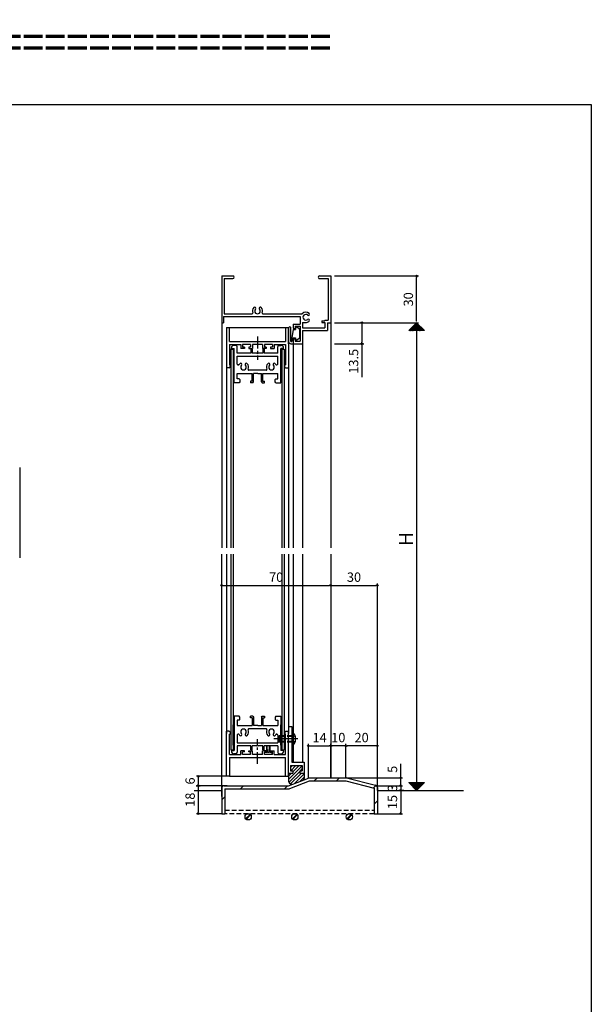
# Model space of a CAD drawing. Units: millimetres. Extents: x -355 to 380, y -554 to 538.
# Drawn here: x 13 to 380, y -163 to 469 of the extents above; entities that cross this region are included whole.
import ezdxf

# ---------------------------------------------------------------- set-up
doc = ezdxf.new("R2010")
doc.units = ezdxf.units.MM
doc.linetypes.add('CENTER', pattern=[12, 7.5, -1.5, 1.5, -1.5])
doc.linetypes.add('DASHED', pattern=[4.5, 3, -1.5])
doc.styles.get("Standard").update_dxf_attribs({"font": 'ROMANS', "bigfont": 'EXTFONT'})
doc.dimstyles.new('ISO-25', dxfattribs={"dimtxt": 2.5, "dimasz": 2.5, "dimexe": 1.25, "dimexo": 0.625, "dimtad": 1, "dimtxsty": 'Standard', "dimcen": 2.5, "dimadec": 0, "dimazin": 0, "dimtfac": 1, "dimtmove": 0, "dimatfit": 3, "dimfxl": 1, "dimarcsym": 0})

# ---------------------------------------------------------------- blocks, each defined once
blk = doc.blocks.new('DTL0002')
at = {"color": 0, "insert": (-2.25, -3.21), "char_height": 9, "attachment_point": 7, "rotation": 90}
blk.add_mtext('{\\W1;H}', dxfattribs=at)
blk = doc.blocks.new('DTL0003')
h = blk.add_hatch()
h.set_pattern_fill('ANSI37', color=0, scale=0.05, angle=269.99997, style=0, pattern_type=2)
h.set_pattern_definition([(315, (0, 0), (0.1118035, 0.1118033), []), (405, (0, 0), (-0.1118033, 0.1118035), [])])
h.paths.add_polyline_path([(5, 5), (5, -5), (0, 0)])
at = {"color": 0, "linetype": 'Continuous'}
for p, q in [((5, 5), (0, 0)), ((5, 5), (5, -5)), ((0, 0), (5, -5))]:
    blk.add_line(p, q, dxfattribs=at)
blk = doc.blocks.new('_ORIGIN')
at = {"color": 0, "linetype": 'ByBlock', "lineweight": -2}
blk.add_line((0, 0), (-1, 0), dxfattribs=at)
blk.add_circle((0, 0), 0.5, dxfattribs=at)
blk = doc.blocks.new('*D28')
at = {"color": 0, "lineweight": -2, "transparency": 16777216}
for p, q in [((215.14, 304.07), (269.04, 304.07)), ((267.77, 275.07), (267.77, 303.07))]:
    blk.add_line(p, q, dxfattribs=at)
at = {"color": 0, "transparency": 16777216}
blk.add_solid([(267.6, 275.07), (267.94, 275.07), (267.77, 274.07)], dxfattribs=at)
at = {"layer": 'Defpoints', "color": 0, "transparency": 16777216}
for p in [(212.6, 304.07), (267.77, 304.07), (232.77, 274.07)]:
    blk.add_point(p, dxfattribs=at)
at = {"color": 0, "lineweight": -2, "transparency": 16777216, "rotation": 90}
blk.add_blockref('_ORIGIN', (267.77, 304.07), dxfattribs=at)
at = {"color": 0, "transparency": 16777216, "insert": (263.27, 289.07), "char_height": 6, "attachment_point": 5, "rotation": 90}
blk.add_mtext('30', dxfattribs=at)
blk = doc.blocks.new('*D29')
at = {"color": 0, "lineweight": -2, "transparency": 16777216}
for p, q in [((215.14, 274.07), (269.04, 274.07)), ((267.77, 273.07), (267.77, -24.93)), ((245.11, -25.93), (269.04, -25.93))]:
    blk.add_line(p, q, dxfattribs=at)
at = {"color": 0, "transparency": 16777216}
for points in [[(267.6, 273.07), (267.94, 273.07), (267.77, 274.07)], [(267.6, -24.93), (267.94, -24.93), (267.77, -25.93)]]:
    blk.add_solid(points, dxfattribs=at)
at = {"layer": 'Defpoints', "color": 0, "transparency": 16777216}
for p in [(212.6, 274.07), (242.57, -25.93), (267.77, -25.93)]:
    blk.add_point(p, dxfattribs=at)
blk = doc.blocks.new('*D30')
at = {"color": 0, "lineweight": -2, "transparency": 16777216}
blk.add_line((143.6, 105.57), (211.6, 105.57), dxfattribs=at)
at = {"layer": 'Defpoints', "color": 0, "transparency": 16777216}
for p in [(142.6, 125.57), (212.6, 125.57), (212.6, 105.57)]:
    blk.add_point(p, dxfattribs=at)
at = {"color": 0, "lineweight": -2, "transparency": 16777216, "rotation": 180}
blk.add_blockref('_ORIGIN', (142.6, 105.57), dxfattribs=at)
at = {"color": 0, "lineweight": -2, "transparency": 16777216}
blk.add_blockref('_ORIGIN', (212.6, 105.57), dxfattribs=at)
at = {"color": 0, "transparency": 16777216, "insert": (177.6, 110.07), "char_height": 6, "attachment_point": 5}
blk.add_mtext('70', dxfattribs=at)
blk = doc.blocks.new('*D42')
at = {"color": 0, "lineweight": -2, "transparency": 16777216}
for p, q in [((232.6, 273.07), (232.6, 261.57)), ((215.14, 260.57), (233.9, 260.57)), ((232.6, 260.57), (232.6, 239.14))]:
    blk.add_line(p, q, dxfattribs=at)
at = {"layer": 'Defpoints', "color": 0, "transparency": 16777216}
for p in [(232.6, 274.07), (212.6, 260.57), (232.6, 260.57)]:
    blk.add_point(p, dxfattribs=at)
at = {"color": 0, "lineweight": -2, "transparency": 16777216}
for p, rotation in [((232.6, 274.07), 90), ((232.6, 260.57), 270)]:
    blk.add_blockref('_ORIGIN', p, dxfattribs=dict(at, rotation=rotation))
at = {"color": 0, "transparency": 16777216, "insert": (228.1, 249.35), "char_height": 6, "attachment_point": 5, "rotation": 90}
blk.add_mtext('13.5', dxfattribs=at)
blk = doc.blocks.new('*D58')
at = {"color": 0, "lineweight": -2, "transparency": 16777216}
for p, q in [((241.27, -22.93), (258.83, -22.93)), ((257.56, -21.93), (257.56, -20.93)), ((257.56, -22.93), (257.56, -25.93)), ((259.55, -25.93), (256.29, -25.93)), ((257.56, -26.93), (257.56, -27.93))]:
    blk.add_line(p, q, dxfattribs=at)
at = {"layer": 'Defpoints', "color": 0, "transparency": 16777216}
for p in [(241.27, -22.93), (257.56, -25.93), (259.55, -25.93)]:
    blk.add_point(p, dxfattribs=at)
at = {"color": 0, "lineweight": -2, "transparency": 16777216}
for p, rotation in [((257.56, -22.93), 270), ((257.56, -25.93), 90)]:
    blk.add_blockref('_ORIGIN', p, dxfattribs=dict(at, rotation=rotation))
at = {"color": 0, "transparency": 16777216, "insert": (253.06, -24.43), "char_height": 6, "attachment_point": 5, "rotation": 90}
blk.add_mtext('3', dxfattribs=at)
blk = doc.blocks.new('*D59')
at = {"color": 0, "lineweight": -2, "transparency": 16777216}
for p, q in [((257.56, -26.93), (257.56, -39.93)), ((242.57, -40.93), (258.83, -40.93))]:
    blk.add_line(p, q, dxfattribs=at)
at = {"layer": 'Defpoints', "color": 0, "transparency": 16777216}
for p in [(259.55, -25.93), (242.57, -40.93), (257.56, -40.93)]:
    blk.add_point(p, dxfattribs=at)
at = {"color": 0, "lineweight": -2, "transparency": 16777216}
for p, rotation in [((257.56, -25.93), 90), ((257.56, -40.93), 270)]:
    blk.add_blockref('_ORIGIN', p, dxfattribs=dict(at, rotation=rotation))
at = {"color": 0, "transparency": 16777216, "insert": (253.06, -33.43), "char_height": 6, "attachment_point": 5, "rotation": 90}
blk.add_mtext('15', dxfattribs=at)
blk = doc.blocks.new('*D60')
at = {"color": 0, "lineweight": -2, "transparency": 16777216}
for p, q in [((126.3, -22.93), (128.87, -22.93)), ((127.6, -23.93), (127.6, -39.93)), ((142.6, -40.93), (126.33, -40.93))]:
    blk.add_line(p, q, dxfattribs=at)
at = {"layer": 'Defpoints', "color": 0, "transparency": 16777216}
for p in [(126.3, -22.93), (127.6, -40.93), (142.6, -40.93)]:
    blk.add_point(p, dxfattribs=at)
at = {"color": 0, "lineweight": -2, "transparency": 16777216}
for p, rotation in [((127.6, -22.93), 90), ((127.6, -40.93), 270)]:
    blk.add_blockref('_ORIGIN', p, dxfattribs=dict(at, rotation=rotation))
at = {"color": 0, "transparency": 16777216, "insert": (123.1, -31.93), "char_height": 6, "attachment_point": 5, "rotation": 90}
blk.add_mtext('18', dxfattribs=at)
blk = doc.blocks.new('*D61')
at = {"color": 0, "lineweight": -2, "transparency": 16777216}
for p, q in [((145.6, -16.93), (126.33, -16.93)), ((127.6, -17.93), (127.6, -21.93)), ((146.12, -22.93), (126.33, -22.93))]:
    blk.add_line(p, q, dxfattribs=at)
at = {"layer": 'Defpoints', "color": 0, "transparency": 16777216}
for p in [(145.6, -16.93), (127.6, -22.93), (146.12, -22.93)]:
    blk.add_point(p, dxfattribs=at)
at = {"color": 0, "lineweight": -2, "transparency": 16777216}
for p, rotation in [((127.6, -16.93), 90), ((127.6, -22.93), 270)]:
    blk.add_blockref('_ORIGIN', p, dxfattribs=dict(at, rotation=rotation))
at = {"color": 0, "transparency": 16777216, "insert": (123.1, -19.93), "char_height": 6, "attachment_point": 5, "rotation": 90}
blk.add_mtext('6', dxfattribs=at)
blk = doc.blocks.new('*D74')
at = {"color": 0, "lineweight": -2, "transparency": 16777216}
for p, q in [((222.39, -17.93), (222.39, 3.92)), ((241.57, 2.65), (223.39, 2.65)), ((242.57, -25.93), (242.57, 3.92))]:
    blk.add_line(p, q, dxfattribs=at)
at = {"layer": 'Defpoints', "color": 0, "transparency": 16777216}
for p in [(222.39, 2.65), (222.39, -17.93), (242.57, -25.93)]:
    blk.add_point(p, dxfattribs=at)
at = {"color": 0, "lineweight": -2, "transparency": 16777216, "rotation": 180}
blk.add_blockref('_ORIGIN', (222.39, 2.65), dxfattribs=at)
at = {"color": 0, "lineweight": -2, "transparency": 16777216}
blk.add_blockref('_ORIGIN', (242.57, 2.65), dxfattribs=at)
at = {"color": 0, "transparency": 16777216, "insert": (232.48, 7.15), "char_height": 6, "attachment_point": 5}
blk.add_mtext('20', dxfattribs=at)
blk = doc.blocks.new('*D75')
at = {"color": 0, "lineweight": -2, "transparency": 16777216}
for p, q in [((212.6, -6.71), (212.6, 3.92)), ((221.39, 2.65), (213.6, 2.65)), ((222.39, -6.71), (222.39, 3.92))]:
    blk.add_line(p, q, dxfattribs=at)
at = {"layer": 'Defpoints', "color": 0, "transparency": 16777216}
for p in [(212.6, 2.65), (212.6, -6.71), (222.39, -6.71)]:
    blk.add_point(p, dxfattribs=at)
at = {"color": 0, "lineweight": -2, "transparency": 16777216, "rotation": 180}
blk.add_blockref('_ORIGIN', (212.6, 2.65), dxfattribs=at)
at = {"color": 0, "lineweight": -2, "transparency": 16777216}
blk.add_blockref('_ORIGIN', (222.39, 2.65), dxfattribs=at)
at = {"color": 0, "transparency": 16777216, "insert": (217.49, 7.15), "char_height": 6, "attachment_point": 5}
blk.add_mtext('10', dxfattribs=at)
blk = doc.blocks.new('*D82')
at = {"color": 0, "lineweight": -2, "transparency": 16777216}
for p, q in [((257.56, -16.93), (257.56, -8.93)), ((222.39, -17.93), (258.83, -17.93)), ((257.56, -22.93), (257.56, -17.93)), ((242.57, -22.93), (258.83, -22.93)), ((257.56, -23.93), (257.56, -24.93))]:
    blk.add_line(p, q, dxfattribs=at)
at = {"layer": 'Defpoints', "color": 0, "transparency": 16777216}
for p in [(222.39, -17.93), (242.57, -22.93), (257.56, -22.93)]:
    blk.add_point(p, dxfattribs=at)
at = {"color": 0, "lineweight": -2, "transparency": 16777216}
for p, rotation in [((257.56, -17.93), 270), ((257.56, -22.93), 90)]:
    blk.add_blockref('_ORIGIN', p, dxfattribs=dict(at, rotation=rotation))
at = {"color": 0, "transparency": 16777216, "insert": (253.06, -12.43), "char_height": 6, "attachment_point": 5, "rotation": 90}
blk.add_mtext('5', dxfattribs=at)

msp = doc.modelspace()

# ---------------------------------------------------------------- linework, layer by layer
at = {"color": 7, "linetype": 'Continuous'}
for p, q in [((-355, 414), (380, 414)), ((380, 414), (380, -554)), ((12.86, 181.22), (12.86, 123.22)), ((185.6, -18.89), (194.26, -10.22)), ((186.79, -11.33), (188.09, -10.03)), ((186.91, -13.33), (190.24, -10)), ((188.42, -13.94), (192.3, -10.06)), ((193.22, -13.38), (194.39, -12.21)), ((185.58, -22.93), (198.32, -18.03)), ((185.6, -14.93), (185.6, -19.96)), ((185.6, -16.77), (187.29, -15.07)), ((185.79, -20.81), (192.77, -13.83)), ((186.9, -21.83), (193.7, -15.02)), ((189.36, -21.49), (195.59, -15.25)), ((192.8, -20.16), (195.59, -17.37)), ((195.59, -14.93), (195.59, -18.4)), ((198.86, -17.93), (222.39, -17.93)), ((202.1, -19.93), (204.1, -17.93)), ((216.24, -19.93), (218.24, -17.93)), ((222.75, -17.98), (241.43, -22.65)), ((142.6, -24.43), (142.6, -40.93)), ((144.1, -22.93), (185.58, -22.93)), ((144.6, -24.93), (144.6, -40.93)), ((144.6, -24.93), (185.58, -24.93)), ((154.69, -24.93), (156.69, -22.93)), ((182.96, -24.93), (184.96, -22.93)), ((186.3, -24.8), (198.95, -19.93)), ((198.95, -19.93), (222.33, -19.93)), ((222.33, -19.93), (240.57, -24.49)), ((240.08, -24.37), (241.64, -22.81)), ((240.57, -24.49), (240.57, -40.93)), ((242.57, -24.1), (242.57, -40.93)), ((142.6, -32.02), (144.6, -30.02)), ((242.57, -25.93), (297.91, -25.93)), ((240.57, -34.73), (242.57, -32.73)), ((142.6, -40.93), (144.6, -40.93)), ((240.57, -40.93), (242.57, -40.93))]:
    msp.add_line(p, q, dxfattribs=at)
at = {"color": 0, "linetype": 'Continuous'}
for p, q in [((142.6, 304.07), (142.6, 274.07)), ((142.6, 304.07), (149.77, 304.07)), ((205.42, 304.07), (212.6, 304.07)), ((212.6, 304.07), (212.6, 274.07)), ((144.25, 302.42), (144.25, 279.72)), ((144.25, 302.42), (149.77, 302.42)), ((205.42, 302.42), (210.95, 302.42)), ((210.95, 302.42), (210.95, 275.72)), ((143.8, 278.07), (192.9, 278.07)), ((143.8, 278.07), (143.8, 274.07)), ((144.25, 279.72), (162.04, 279.72)), ((169.15, 279.72), (193.87, 279.72)), ((192.9, 278.07), (192.9, 273.07)), ((142.6, 274.07), (142.6, 129.57)), ((142.6, 274.07), (143.8, 274.07)), ((188.6, 273.07), (188.6, 270.77)), ((188.6, 273.07), (192.9, 273.07)), ((189.8, 271.87), (189.8, 270.07)), ((189.8, 271.87), (192.9, 271.87)), ((192.9, 271.87), (192.9, 262.22)), ((194.6, 274.32), (194.6, 270.72)), ((194.6, 274.32), (197.17, 274.32)), ((206.95, 275.32), (206.95, 274.32)), ((206.95, 275.32), (208.95, 275.32)), ((206.95, 274.32), (208.95, 274.32)), ((208.95, 275.72), (210.95, 275.72)), ((208.95, 275.72), (208.95, 275.32)), ((208.95, 274.32), (208.95, 270.72)), ((210.6, 274.07), (212.6, 274.07)), ((210.6, 274.07), (210.6, 269.07)), ((212.6, 274.07), (212.6, 129.57)), ((145.6, 271.07), (145.6, 245.07)), ((145.6, 271.07), (147.55, 271.07)), ((147.55, 262.07), (147.55, 271.07)), ((147.6, 271.07), (183.6, 271.07)), ((183.65, 271.07), (183.65, 262.07)), ((183.65, 271.07), (185.6, 271.07)), ((185.6, 260.57), (185.59, 270.37)), ((185.6, 271.07), (185.6, 129.57)), ((185.6, 271.07), (185.6, 245.07)), ((185.6, 262.07), (185.6, 270.65)), ((187.1, 262.07), (187.1, 270.65)), ((188.6, 269.77), (187.6, 264.37)), ((188.6, 270.77), (189.3, 270.07)), ((188.6, 269.77), (190.1, 269.77)), ((189.3, 270.07), (189.8, 270.07)), ((190.1, 270.77), (190.1, 269.77)), ((192.37, 270.21), (190.87, 271.19)), ((192.6, 269.79), (192.6, 264.34)), ((194.6, 270.72), (208.95, 270.72)), ((194.6, 269.07), (194.6, 260.57)), ((194.6, 269.07), (210.6, 269.07)), ((147.55, 262.07), (165.1, 262.07)), ((147.55, 260.12), (154.8, 260.12)), ((147.55, 260.12), (147.55, 247.07)), ((151.6, 259.57), (150.35, 259.57)), ((154.8, 260.12), (154.8, 257.62)), ((161.2, 260.12), (156, 260.12)), ((156, 260.12), (156, 258.42)), ((161.2, 260.12), (161.2, 258.42)), ((168.8, 260.12), (162.4, 260.12)), ((162.4, 260.12), (162.4, 257.62)), ((165.1, 262.07), (165.6, 261.77)), ((165.6, 261.77), (166.1, 262.07)), ((166.1, 262.07), (183.65, 262.07)), ((168.8, 260.12), (168.8, 257.62)), ((175.2, 260.12), (170, 260.12)), ((170, 260.12), (170, 258.42)), ((175.2, 260.12), (175.2, 258.42)), ((176.4, 260.12), (183.65, 260.12)), ((176.4, 260.12), (176.4, 257.62)), ((179.6, 259.57), (180.85, 259.57)), ((183.65, 260.12), (183.65, 247.07)), ((187.1, 262.07), (187.6, 262.07)), ((187.1, 260.57), (188.6, 260.57)), ((187.6, 264.37), (187.6, 262.07)), ((188.6, 264.37), (190.1, 264.37)), ((188.6, 264.37), (188.6, 260.57)), ((188.6, 263.37), (189.3, 264.07)), ((188.6, 263.37), (188.6, 260.57)), ((188.6, 263.37), (188.6, 260.57)), ((188.6, 260.57), (188.6, 129.57)), ((188.6, 260.57), (194.6, 260.57)), ((189.3, 264.07), (189.8, 264.07)), ((189.8, 264.07), (189.8, 262.22)), ((189.8, 262.22), (192.9, 262.22)), ((190.1, 264.37), (190.1, 263.37)), ((192.37, 263.92), (190.87, 262.95)), ((194.6, 260.57), (194.6, 129.57)), ((148.45, 257.02), (148.45, 129.57)), ((148.45, 257.02), (149.95, 257.02)), ((148.85, 257.57), (148.85, 258.07)), ((148.85, 257.57), (150.6, 257.57)), ((149.95, 257.02), (149.95, 129.57)), ((149.95, 257.02), (149.95, 244.02)), ((149.95, 257.02), (150.6, 257.02)), ((150.6, 235.57), (150.6, 257.57)), ((150.6, 244.02), (150.6, 257.02)), ((152.6, 254.57), (152.6, 258.57)), ((161.3, 254.57), (152.6, 254.57)), ((157.2, 257.62), (154.8, 257.62)), ((157.2, 258.42), (156, 258.42)), ((157.2, 258.42), (157.2, 257.62)), ((161.2, 258.42), (160, 258.42)), ((160, 258.42), (160, 257.62)), ((160, 257.62), (162.4, 257.62)), ((161.3, 257.07), (162.1, 257.07)), ((161.3, 257.07), (161.3, 254.57)), ((162.1, 257.07), (162.1, 254.57)), ((165.1, 254.57), (162.1, 254.57)), ((165.1, 254.57), (165.6, 254.27)), ((165.6, 254.27), (166.1, 254.57)), ((169.1, 254.57), (166.1, 254.57)), ((171.2, 257.62), (168.8, 257.62)), ((169.1, 257.07), (169.9, 257.07)), ((169.1, 257.07), (169.1, 254.57)), ((169.9, 257.07), (169.9, 254.57)), ((178.6, 254.57), (169.9, 254.57)), ((171.2, 258.42), (170, 258.42)), ((171.2, 258.42), (171.2, 257.62)), ((175.2, 258.42), (174, 258.42)), ((174, 258.42), (174, 257.62)), ((174, 257.62), (176.4, 257.62)), ((178.6, 254.57), (178.6, 258.57)), ((180.6, 235.57), (180.6, 257.57)), ((182.35, 257.57), (180.6, 257.57)), ((180.6, 257.02), (180.6, 244.02)), ((180.6, 257.02), (181.25, 257.02)), ((181.25, 257.02), (182.75, 257.02)), ((181.25, 257.02), (181.25, 129.57)), ((181.25, 244.02), (181.25, 257.02)), ((182.35, 257.57), (182.35, 258.07)), ((182.75, 257.02), (182.75, 129.57)), ((145.6, 246.7), (145.6, 129.57)), ((148, 247.07), (147.55, 247.07)), ((148, 245.57), (148, 247.07)), ((152.6, 247.53), (152.6, 252.57)), ((152.6, 252.57), (178.6, 252.57)), ((153.36, 247.07), (153.1, 247.07)), ((177.83, 247.07), (178.1, 247.07)), ((178.6, 247.57), (178.6, 252.57)), ((183.2, 245.57), (183.2, 247.07)), ((183.2, 247.07), (183.65, 247.07)), ((185.6, 246.5), (185.6, 129.57)), ((147.5, 245.07), (145.6, 245.07)), ((147.5, 245.07), (148, 245.57)), ((149.95, 244.02), (150.6, 244.02)), ((152.6, 241.57), (162.1, 241.57)), ((152.6, 238.07), (152.6, 241.57)), ((171.1, 243.57), (160.09, 243.57)), ((162.1, 236.57), (162.1, 241.57)), ((165.4, 241.57), (163.1, 241.57)), ((163.1, 236.07), (163.1, 241.57)), ((165.8, 241.57), (165.4, 241.57)), ((165.8, 241.57), (168.1, 241.57)), ((168.1, 236.07), (168.1, 241.57)), ((169.1, 241.57), (178.6, 241.57)), ((169.1, 236.57), (169.1, 241.57)), ((178.6, 238.07), (178.6, 241.57)), ((180.6, 244.02), (181.25, 244.02)), ((183.2, 245.57), (183.7, 245.07)), ((183.7, 245.07), (185.6, 245.07)), ((153.85, 235.57), (150.6, 235.57)), ((153.85, 238.07), (152.6, 238.07)), ((153.85, 238.07), (154.35, 237.57)), ((154.35, 236.07), (153.85, 235.57)), ((154.35, 237.57), (154.35, 236.07)), ((161.1, 236.57), (161.1, 235.57)), ((162.1, 236.57), (161.1, 236.57)), ((162.6, 235.57), (161.1, 235.57)), ((162.6, 235.57), (163.1, 236.07)), ((168.1, 236.07), (168.6, 235.57)), ((168.6, 235.57), (170.1, 235.57)), ((169.1, 236.57), (170.1, 236.57)), ((170.1, 235.57), (170.1, 236.57)), ((176.85, 237.57), (177.35, 238.07)), ((176.85, 236.07), (176.85, 237.57)), ((177.35, 235.57), (176.85, 236.07)), ((177.35, 238.07), (178.6, 238.07)), ((177.35, 235.57), (180.6, 235.57)), ((142.6, -29.93), (142.6, 125.57)), ((145.6, 125.57), (145.6, 10.49)), ((148.45, 125.57), (148.45, 0.02)), ((149.95, 125.57), (149.95, 0.02)), ((181.25, 125.57), (181.25, 0.02)), ((182.75, 125.57), (182.75, 0.02)), ((185.6, 125.57), (185.6, 10.61)), ((188.6, 125.57), (188.6, -7.94)), ((194.6, 125.57), (194.6, -7.94)), ((212.6, 125.57), (212.6, -17.93)), ((150.6, 21.57), (150.6, -0.43)), ((153.85, 21.57), (150.6, 21.57)), ((152.6, 19.07), (152.6, 15.57)), ((153.85, 19.07), (152.6, 19.07)), ((154.35, 21.07), (153.85, 21.57)), ((153.85, 19.07), (154.35, 19.57)), ((154.35, 19.57), (154.35, 21.07)), ((161.1, 20.57), (161.1, 21.57)), ((162.6, 21.57), (161.1, 21.57)), ((162.1, 20.57), (161.1, 20.57)), ((162.1, 20.57), (162.1, 15.57)), ((162.6, 21.57), (163.1, 21.07)), ((163.1, 21.07), (163.1, 15.57)), ((168.1, 21.07), (168.6, 21.57)), ((168.1, 21.07), (168.1, 15.57)), ((168.6, 21.57), (170.1, 21.57)), ((169.1, 20.57), (170.1, 20.57)), ((169.1, 20.57), (169.1, 15.57)), ((170.1, 21.57), (170.1, 20.57)), ((177.35, 21.57), (176.85, 21.07)), ((176.85, 21.07), (176.85, 19.57)), ((176.85, 19.57), (177.35, 19.07)), ((177.35, 21.57), (180.6, 21.57)), ((177.35, 19.07), (178.6, 19.07)), ((178.6, 19.07), (178.6, 15.57)), ((180.6, 21.57), (180.6, -0.43)), ((149.95, 16.07), (150.6, 16.07)), ((149.95, 3.07), (149.95, 16.07)), ((150.6, 16.07), (150.6, 3.07)), ((152.6, 15.57), (162.1, 15.57)), ((171.1, 13.57), (160.09, 13.57)), ((165.4, 15.57), (163.1, 15.57)), ((165.8, 15.57), (165.4, 15.57)), ((165.8, 15.57), (168.1, 15.57)), ((169.1, 15.57), (178.6, 15.57)), ((180.6, 16.07), (181.25, 16.07)), ((180.6, 3.07), (180.6, 16.07)), ((181.25, 16.07), (181.25, 3.07)), ((185.6, 15.06), (187.6, 15.06)), ((187.6, 15.06), (187.6, -7.94)), ((145.6, -16.93), (145.6, 12.07)), ((147.5, 12.07), (145.6, 12.07)), ((147.5, 12.07), (148, 11.57)), ((147.55, -2.98), (147.55, 10.07)), ((148, 10.07), (147.6, 10.07)), ((148, 11.57), (148, 10.07)), ((152.6, 9.6), (152.6, 4.57)), ((153.36, 10.07), (153.1, 10.07)), ((177.83, 10.07), (178.1, 10.07)), ((178.6, 9.57), (178.6, 4.57)), ((179.6, 9.07), (179.6, 5.07)), ((179.6, 9.06), (179.6, 5.06)), ((181.3, 9.06), (179.6, 9.06)), ((181.3, 8.61), (179.6, 8.61)), ((183.2, 11.57), (183.7, 12.07)), ((183.2, 11.57), (183.2, 10.07)), ((183.2, 10.07), (183.65, 10.07)), ((183.65, -2.98), (183.65, 10.07)), ((183.7, 12.07), (185.6, 12.07)), ((185.6, -16.93), (185.6, 12.07)), ((187.88, 11.76), (187.6, 11.76)), ((187.6, 11.76), (187.6, 2.36)), ((187.88, 2.36), (187.88, 11.76)), ((148.45, 0.02), (149.95, 0.02)), ((149.95, 3.07), (150.6, 3.07)), ((152.6, 4.57), (178.6, 4.57)), ((161.3, 2.57), (152.6, 2.57)), ((152.6, 2.57), (152.6, -1.43)), ((161.3, 0.07), (161.3, 2.57)), ((161.3, 0.07), (162.1, 0.07)), ((162.1, 0.07), (162.1, 2.57)), ((165.1, 2.57), (162.1, 2.57)), ((165.1, 2.57), (165.6, 2.87)), ((165.6, 2.87), (166.1, 2.57)), ((169.1, 2.57), (166.1, 2.57)), ((169.1, 0.07), (169.1, 2.57)), ((169.1, 0.07), (169.9, 0.07)), ((178.6, 2.57), (169.9, 2.57)), ((169.9, 0.07), (169.9, 2.57)), ((171.5, -1.68), (171.5, 2.32)), ((172.1, -1.68), (171.9, 2.33)), ((173.1, -1.68), (173.3, 2.33)), ((173.7, -1.68), (173.7, 2.32)), ((178.6, 2.57), (178.6, -1.43)), ((181.3, 5.5), (179.6, 5.5)), ((181.3, 5.06), (179.6, 5.06)), ((180.6, 3.07), (181.25, 3.07)), ((181.25, 0.02), (182.75, 0.02)), ((187.88, 2.36), (187.6, 2.36)), ((147.55, -2.98), (154.8, -2.98)), ((147.55, -4.93), (147.55, -16.93)), ((147.55, -4.93), (165.1, -4.93)), ((148.85, -0.43), (148.85, -0.93)), ((148.85, -0.43), (150.6, -0.43)), ((151.6, -2.43), (150.35, -2.43)), ((154.8, -2.98), (154.8, -0.48)), ((157.2, -0.48), (154.8, -0.48)), ((157.2, -1.28), (156, -1.28)), ((156, -2.98), (156, -1.28)), ((161.2, -2.98), (156, -2.98)), ((157.2, -1.28), (157.2, -0.48)), ((160, -1.28), (160, -0.48)), ((160, -0.48), (162.4, -0.48)), ((161.2, -1.28), (160, -1.28)), ((161.2, -2.98), (161.2, -1.28)), ((162.4, -2.98), (162.4, -0.48)), ((168.8, -2.98), (162.4, -2.98)), ((165.1, -4.93), (165.6, -4.63)), ((165.6, -4.63), (166.1, -4.93)), ((166.1, -4.93), (183.65, -4.93)), ((168.8, -2.98), (168.8, -0.48)), ((171.2, -0.48), (168.8, -0.48)), ((171.2, -1.28), (170, -1.28)), ((170, -2.98), (170, -1.28)), ((175.2, -2.98), (170, -2.98)), ((170.2, -2.98), (170.2, -1.68)), ((171.5, -1.68), (170.2, -1.68)), ((175, -2.98), (170.2, -2.98)), ((171.2, -1.28), (171.2, -0.48)), ((173.1, -1.68), (172.1, -1.68)), ((175, -1.68), (173.7, -1.68)), ((174, -0.48), (176.4, -0.48)), ((174, -1.28), (174, -0.48)), ((175.2, -1.28), (174, -1.28)), ((175, -2.98), (175, -1.68)), ((175.2, -2.98), (175.2, -1.28)), ((176.4, -2.98), (176.4, -0.48)), ((176.4, -2.98), (183.65, -2.98)), ((179.6, -2.43), (180.85, -2.43)), ((182.35, -0.43), (180.6, -0.43)), ((182.35, -0.43), (182.35, -0.93)), ((183.65, -16.93), (183.65, -4.93)), ((186.8, -9.94), (186.8, -13.44)), ((186.8, -9.94), (194.39, -9.94)), ((187.6, -7.94), (195.59, -7.94)), ((194.39, -9.94), (194.39, -13.44)), ((195.59, -7.94), (195.59, -14.93)), ((147.55, -16.93), (145.6, -16.93)), ((147.6, -16.93), (183.6, -16.93)), ((183.65, -16.93), (185.6, -16.93)), ((185.6, -14.93), (188.35, -14.93)), ((186.8, -13.44), (188.35, -13.44)), ((188.35, -13.44), (188.35, -14.93)), ((192.84, -13.44), (192.84, -14.93)), ((192.84, -13.44), (194.39, -13.44)), ((192.84, -14.93), (195.59, -14.93)), ((242.57, -25.93), (277.56, -25.93))]:
    msp.add_line(p, q, dxfattribs=at)
at = {"color": 0, "linetype": 'CENTER'}
for p, q in [((165.6, 265.14), (165.6, 250.29)), ((165.6, -9.01), (165.6, 6.95)), ((191.61, 7.07), (176.19, 7.07))]:
    msp.add_line(p, q, dxfattribs=at)
at = {"color": 0, "linetype": 'DASHED'}
for p, q in [((187.6, 9.06), (181.3, 9.06)), ((187.6, 8.61), (181.3, 8.61)), ((189.76, 9.06), (188.3, 8.21)), ((188.3, 8.21), (188.3, 5.9)), ((187.6, 5.5), (181.3, 5.5)), ((187.6, 5.06), (181.3, 5.06)), ((189.76, 5.06), (188.3, 5.9))]:
    msp.add_line(p, q, dxfattribs=at)
at = {"color": 7}
for p, q in [((124.87, -25.93), (142.6, -25.93)), ((242.57, -25.93), (260.39, -25.93))]:
    msp.add_line(p, q, dxfattribs=at)
at = {"color": 6, "linetype": 'DASHED'}
for p, q in [((144.6, -38.63), (240.57, -38.63)), ((240.57, -40.93), (144.6, -40.93))]:
    msp.add_line(p, q, dxfattribs=at)
at = {"color": 6, "linetype": 'Continuous'}
for p, q in [((160.79, -41.33), (157.99, -44.13)), ((161.19, -41.73), (158.39, -44.53)), ((190.78, -41.33), (187.98, -44.13)), ((191.18, -41.73), (188.38, -44.53)), ((225.77, -41.33), (222.97, -44.13)), ((226.17, -41.73), (223.37, -44.53))]:
    msp.add_line(p, q, dxfattribs=at)
for centre in [(159.59, -42.93), (189.58, -42.93), (224.57, -42.93)]:
    msp.add_circle(centre, 2, dxfattribs=at)
at = {"color": 0, "linetype": 'Continuous'}
for centre, radius, start, end in [((149.77, 303.24), 0.825, 270.00002, 89.99998), ((205.42, 303.24), 0.825, 89.99998, 270), ((162.04, 280.22), 0.5, 270.00002, 20.80967), ((165.6, 281.57), 3.3, 137.10463, 200.80964), ((163.73, 283.3), 0.75, 317.10464, 137.10463), ((165.6, 281.57), 1.8, 137.10463, 42.89537), ((167.46, 283.3), 0.75, 42.89536, 222.89536), ((165.6, 281.57), 3.3, 339.19033, 42.89536), ((169.15, 280.22), 0.5, 159.19029, 270), ((193.87, 280.22), 0.5, 270.00002, 315.78381), ((196.6, 277.57), 3.3, 47.10464, 135.78378), ((196.6, 277.57), 1.8, 47.10464, 312.89534), ((198.33, 279.43), 0.75, 227.10468, 47.10464), ((196.6, 277.57), 3.3, 279.9869, 312.89536), ((198.33, 275.7), 0.75, 312.89536, 132.89532), ((186.35, 270.65), 0.75, 360, 180.00001), ((190.6, 270.77), 0.5, 57.06146, 179.99999), ((192.1, 269.79), 0.5, 0, 57.06146), ((150.35, 258.07), 1.5, 90, 180.00001), ((151.6, 258.57), 1, 0, 90), ((179.6, 258.57), 1, 90, 180.00001), ((180.85, 258.07), 1.5, 0, 90), ((187.1, 262.07), 1.5, 179.99999, 270), ((190.6, 263.37), 0.5, 179.99999, 302.93853), ((192.1, 264.34), 0.5, 302.93854, 0), ((153.1, 247.57), 0.5, 179.99999, 270), ((153.36, 247.57), 0.5, 270, 328.24313), ((156.6, 245.57), 3.3, 137.10464, 148.25106), ((154.73, 247.3), 0.75, 317.10464, 137.10464), ((156.6, 245.57), 1.8, 137.10464, 42.89537), ((158.46, 247.3), 0.75, 42.89536, 222.89537), ((156.6, 245.57), 3.3, 336.75051, 42.89536), ((174.6, 245.57), 3.3, 137.10464, 203.24353), ((172.73, 247.3), 0.75, 317.10463, 137.10464), ((174.6, 245.57), 1.8, 137.10463, 42.89535), ((176.47, 247.3), 0.75, 42.89536, 222.89537), ((174.6, 245.57), 3.3, 31.75687, 42.89536), ((177.83, 247.57), 0.5, 211.75686, 270), ((178.1, 247.57), 0.5, 270, 0), ((160.09, 244.07), 0.5, 156.75051, 270), ((171.1, 244.07), 0.5, 270, 23.24949), ((156.6, 11.57), 1.8, 317.10463, 222.89536), ((156.6, 11.57), 3.3, 317.10464, 23.24949), ((160.09, 13.07), 0.5, 90, 203.24949), ((171.1, 13.07), 0.5, 336.75051, 90), ((174.6, 11.57), 3.3, 156.75646, 222.89536), ((174.6, 11.57), 1.8, 317.10465, 222.89537), ((153.1, 9.57), 0.5, 90, 180.00001), ((153.36, 9.57), 0.5, 31.75687, 90), ((156.6, 11.57), 3.3, 211.74894, 222.89536), ((154.73, 9.83), 0.75, 222.89536, 42.89536), ((158.46, 9.83), 0.75, 137.10463, 317.10465), ((172.73, 9.83), 0.75, 222.89536, 42.89537), ((176.47, 9.83), 0.75, 137.10463, 317.10465), ((174.6, 11.57), 3.3, 317.10464, 328.24313), ((177.83, 9.57), 0.5, 90, 148.24314), ((178.1, 9.57), 0.5, 0, 90), ((184, 7.06), 6.1, 309.60177, 50.39804), ((171.7, 2.32), 0.2, 0, 180.00001), ((173.5, 2.32), 0.2, 0, 180.00001), ((150.35, -0.93), 1.5, 179.99999, 270), ((151.6, -1.43), 1, 270, 0), ((179.6, -1.43), 1, 179.99999, 270), ((180.85, -0.93), 1.5, 270, 0)]:
    msp.add_arc(centre, radius, start, end, dxfattribs=at)
at = {"color": 7, "linetype": 'Continuous'}
for centre, radius, start, end in [((194.59, -18.4), 1, 291.03751, 0), ((222.39, -19.43), 1.5, 75.96376, 90), ((144.1, -24.43), 1.5, 90, 180.00001), ((185.58, -22.93), 2, 270, 291.03751), ((187.6, -19.96), 2, 179.99999, 270), ((241.07, -24.1), 1.5, 0, 75.96376)]:
    msp.add_arc(centre, radius, start, end, dxfattribs=at)

# ---------------------------------------------------------------- block references
at = {"color": 7}
for p, rotation in [((267.77, 274.07), 270.0000000000006), ((267.77, -25.93), 90.00000000000018)]:
    msp.add_blockref('DTL0003', p, dxfattribs=dict(at, rotation=rotation))
msp.add_blockref('DTL0002', (267.77, 134.07), dxfattribs=at)

# ---------------------------------------------------------------- texts
at = {"color": 7, "insert": (-340.8, 442.75), "char_height": 22.5, "attachment_point": 7}
msp.add_mtext('{\\W0.83333;=片開きフラッシュドア====================}', dxfattribs=at)

# ---------------------------------------------------------------- dimensions: what is measured, and where the dimension line sits
at = {"color": 7}
for base, p1, p2, angle, override, picture, middle in [((267.77, 304.07), (232.77, 274.07), (212.6, 304.07), 270, {"dimtxt": 6, "dimasz": 1, "dimexe": 1.270004, "dimexo": 2.54, "dimgap": 1.5, "dimtad": 1, "dimtih": 0, "dimtoh": 0, "dimdec": 0, "dimlfac": 1, "dimdsep": 46, "dimblk2": 'ORIGIN', "dimsah": 1, "dimse1": 1, "dimse2": 0, "dimtmove": 0}, '*D28', (267.77, 289.07)), ((232.6, 260.57), (232.6, 274.07), (212.6, 260.57), 90, {"dimtxt": 6, "dimasz": 1, "dimexe": 1.299999, "dimexo": 2.54, "dimgap": 1.5, "dimdec": 1, "dimdsep": 46, "dimblk1": 'ORIGIN', "dimblk2": 'ORIGIN', "dimsah": 1, "dimse1": 1}, '*D42', (232.6, 249.35)), ((212.6, 105.57), (142.6, 125.57), (212.6, 125.57), 180, {"dimtxt": 6, "dimasz": 1, "dimexe": 1.270004, "dimexo": 2.54, "dimgap": 1.5, "dimtad": 1, "dimtih": 0, "dimtoh": 0, "dimdec": 0, "dimlfac": 1, "dimdsep": 46, "dimblk1": 'ORIGIN', "dimblk2": 'ORIGIN', "dimsah": 1, "dimse1": 1, "dimse2": 1, "dimtmove": 0}, '*D30', (177.6, 105.57)), ((257.56, -22.93), (222.39, -17.93), (242.57, -22.93), 90, {"dimtxt": 6, "dimasz": 1, "dimexe": 1.27, "dimexo": 0, "dimgap": 1.5, "dimdec": 0, "dimlfac": 1, "dimdsep": 46, "dimblk1": 'ORIGIN', "dimblk2": 'ORIGIN', "dimsah": 1}, '*D82', (257.56, -12.43)), ((127.6, -22.93), (145.6, -16.93), (146.12, -22.93), 90, {"dimtxt": 6, "dimasz": 1, "dimexe": 1.27, "dimexo": 0, "dimgap": 1.5, "dimdec": 0, "dimlfac": 1, "dimdsep": 46, "dimblk1": 'ORIGIN', "dimblk2": 'ORIGIN', "dimsah": 1}, '*D61', (127.6, -19.93)), ((127.6, -40.93), (126.3, -22.93), (142.6, -40.93), 90, {"dimtxt": 6, "dimasz": 1, "dimexe": 1.27, "dimexo": 0, "dimgap": 1.5, "dimdec": 0, "dimlfac": 1, "dimdsep": 46, "dimblk1": 'ORIGIN', "dimblk2": 'ORIGIN', "dimsah": 1}, '*D60', (127.6, -31.93)), ((257.56, -25.93), (241.27, -22.93), (259.55, -25.93), 90, {"dimtxt": 6, "dimasz": 1, "dimexe": 1.27, "dimexo": 0, "dimgap": 1.5, "dimdec": 0, "dimlfac": 1, "dimdsep": 46, "dimblk1": 'ORIGIN', "dimblk2": 'ORIGIN', "dimsah": 1, "dimse1": 0}, '*D58', (257.56, -24.43)), ((257.56, -40.93), (259.55, -25.93), (242.57, -40.93), 90, {"dimtxt": 6, "dimasz": 1, "dimexe": 1.27, "dimexo": 0, "dimgap": 1.5, "dimdec": 0, "dimlfac": 1, "dimdsep": 46, "dimblk1": 'ORIGIN', "dimblk2": 'ORIGIN', "dimsah": 1, "dimse1": 1}, '*D59', (257.56, -33.43))]:
    dim = msp.add_linear_dim(base=base, p1=p1, p2=p2, angle=angle, dimstyle='ISO-25', override=override, dxfattribs=at)
    dim.commit()
    dim.dimension.update_dxf_attribs({"geometry": picture, "text_midpoint": middle, "dimtype": 160})
dim = msp.add_linear_dim(base=(267.77, -25.93), p1=(212.6, 274.07), p2=(242.57, -25.93), angle=90, text=' ', dimstyle='ISO-25', override={"dimtxt": 6, "dimasz": 1, "dimexe": 1.270004, "dimexo": 2.54, "dimgap": 1.5, "dimtad": 1, "dimtih": 0, "dimtoh": 0, "dimdec": 0, "dimdsep": 46, "dimsah": 1, "dimse1": 0, "dimse2": 0, "dimtmove": 0}, dxfattribs=at)
dim.commit()
dim.dimension.update_dxf_attribs({"geometry": '*D29', "text_midpoint": (267.77, 134.07), "dimtype": 160})
for base, p1, p2, override in [((242.57, 105.57), (212.6, 53.82), (242.57, -25.93), {"dimtxt": 6, "dimasz": 1, "dimexe": 1.270004, "dimexo": 2.54, "dimgap": 1.5, "dimdec": 0, "dimlfac": 1, "dimdsep": 46, "dimblk1": 'ORIGIN', "dimblk2": 'ORIGIN', "dimsah": 1, "dimse1": 1, "dimse2": 0}), ((212.6, 2.65), (198.32, -18.03), (212.6, -17.93), {"dimtxt": 6, "dimasz": 1, "dimexe": 1.27, "dimexo": 0, "dimgap": 1.5, "dimdec": 0, "dimlfac": 1, "dimdsep": 46, "dimblk1": 'ORIGIN', "dimblk2": 'ORIGIN', "dimsah": 1})]:
    msp.add_linear_dim(base=base, p1=p1, p2=p2, dimstyle='ISO-25', override=override, dxfattribs=at).render()
dim = msp.add_linear_dim(base=(212.6, 2.65), p1=(222.39, -6.71), p2=(212.6, -6.71), dimstyle='ISO-25', override={"dimtxt": 6, "dimasz": 1, "dimexe": 1.27, "dimexo": 0, "dimgap": 1.5, "dimdec": 0, "dimlfac": 1, "dimdsep": 46, "dimblk1": 'ORIGIN', "dimblk2": 'ORIGIN', "dimsah": 1}, dxfattribs=at)
dim.commit()
dim.dimension.update_dxf_attribs({"geometry": '*D75', "text_midpoint": (217.49, 2.65), "dimtype": 160})
dim = msp.add_linear_dim(base=(222.39, 2.65), p1=(242.57, -25.93), p2=(222.39, -17.93), dimstyle='ISO-25', override={"dimtxt": 6, "dimasz": 1, "dimexe": 1.27, "dimexo": 0, "dimgap": 1.5, "dimdec": 0, "dimlfac": 1, "dimdsep": 46, "dimblk1": 'ORIGIN', "dimblk2": 'ORIGIN', "dimsah": 1}, dxfattribs=at)
dim.commit()
dim.dimension.update_dxf_attribs({"geometry": '*D74', "text_midpoint": (232.48, 7.15)})

doc.saveas('drawing.dxf')
